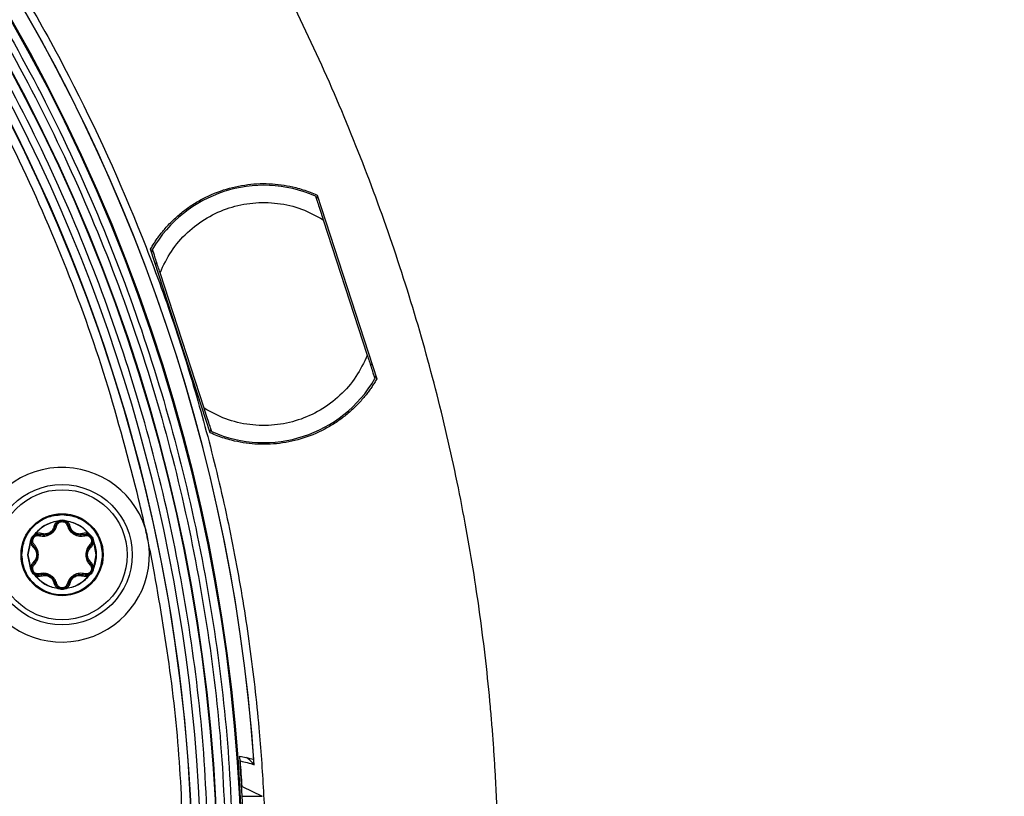
# Model space of a CAD drawing. Units: millimetres. Extents: x 69 to 1126, y 56 to 792.
# Drawn here: x 673 to 730, y 604 to 649 of the extents above; entities that cross this region are included whole.
import ezdxf

# ---------------------------------------------------------------- set-up
doc = ezdxf.new("R2010")
doc.units = ezdxf.units.MM
doc.header["$PDSIZE"] = -1
doc.layers.add('10', color=1, linetype='Continuous')
doc.styles.add('SLDTEXTSTYLE3', font='TXT', dxfattribs={"width": 0.7})
doc.dimstyles.new('SLDDIMSTYLE0', dxfattribs={"dimtxt": 12.733073, "dimasz": 12.733073, "dimexe": 0, "dimexo": 0.0625, "dimgap": 3.183268, "dimtad": 1, "dimdec": 1, "dimrnd": 1e-09, "dimzin": 12, "dimdsep": 46, "dimtxsty": 'SLDTEXTSTYLE3', "dimsah": 1, "dimcen": 0, "dimadec": 0, "dimazin": 3, "dimtfac": 1, "dimtdec": 1, "dimtofl": 0, "dimtmove": 0, "dimatfit": 3, "dimfxl": 1, "dimfrac": 2, "dimtolj": 1, "dimtzin": 12, "dimarcsym": 0})

# ---------------------------------------------------------------- blocks, each defined once
blk = doc.blocks.new('_D_2')
at = {"layer": '10', "color": 0, "lineweight": -2, "transparency": 16777216}
blk.add_line((787.495, 484.904), (685.189, 541.967), dxfattribs=at)
at = {"layer": '10', "color": 0, "transparency": 16777216}
blk.add_solid([(686.223, 543.82), (684.155, 540.114), (674.069, 548.169)], dxfattribs=at)
at = {"layer": 'Defpoints', "color": 0, "transparency": 16777216}
for p in [(494.424, 648.37), (674.069, 548.169)]:
    blk.add_point(p, dxfattribs=at)
at = {"layer": '10', "color": 0, "transparency": 16777216, "insert": (746.554, 518.674), "char_height": 12.73307, "attachment_point": 5, "rotation": 330.84865, "style": 'SLDTEXTSTYLE3'}
blk.add_mtext('\\A1;∅205.7 [∅8.10]', dxfattribs=at)

msp = doc.modelspace()

# ---------------------------------------------------------------- linework, layer by layer
at = {"color": 7, "linetype": 'Continuous', "lineweight": 25}
for p, q in [((690.036, 638.357), (690.097, 638.493)), ((690.069, 638.578), (693.552, 627.86)), ((690.432, 637.139), (692.999, 629.238)), ((683.851, 624.709), (680.369, 635.426)), ((680.396, 635.341), (680.526, 635.266)), ((680.757, 634.556), (680.627, 634.63)), ((683.488, 626.148), (680.922, 634.048)), ((693.164, 628.731), (693.293, 628.656)), ((693.524, 627.946), (693.395, 628.02)), ((683.884, 624.93), (683.823, 624.794)), ((674.946, 619.581), (674.977, 619.588)), ((674.949, 619.556), (674.986, 619.555)), ((674.977, 619.588), (675.096, 619.62)), ((674.986, 619.555), (675.109, 619.571)), ((675.017, 619.533), (675.109, 619.571)), ((675.078, 619.564), (675.108, 619.575)), ((675.096, 619.62), (675.214, 619.636)), ((675.214, 619.636), (675.332, 619.62)), ((675.319, 619.571), (675.442, 619.555)), ((675.319, 619.571), (675.411, 619.533)), ((675.332, 619.62), (675.451, 619.588)), ((675.442, 619.555), (675.478, 619.556)), ((675.451, 619.588), (675.482, 619.581)), ((673.529, 618.715), (673.616, 618.802)), ((673.564, 618.679), (673.64, 618.778)), ((673.564, 618.679), (673.643, 618.74)), ((673.616, 618.802), (673.637, 618.825)), ((673.64, 618.778), (673.657, 618.81)), ((676.771, 618.81), (676.788, 618.778)), ((676.785, 618.74), (676.864, 618.679)), ((676.788, 618.778), (676.864, 618.679)), ((676.791, 618.825), (676.812, 618.802)), ((676.812, 618.802), (676.899, 618.715)), ((676.843, 618.702), (676.867, 618.682)), ((673.22, 617.605), (673.369, 618.361)), ((673.245, 617.605), (673.392, 618.352)), ((673.369, 618.361), (673.379, 618.391)), ((673.379, 618.391), (673.41, 618.51)), ((673.392, 618.352), (673.412, 618.383)), ((673.412, 618.383), (673.459, 618.497)), ((673.446, 618.399), (673.459, 618.497)), ((673.446, 618.395), (673.446, 618.399)), ((673.45, 618.467), (673.455, 618.498)), ((676.969, 618.497), (677.016, 618.383)), ((676.969, 618.497), (676.982, 618.399)), ((677.016, 618.383), (677.035, 618.352)), ((677.017, 618.51), (677.049, 618.391)), ((677.035, 618.352), (677.182, 617.605)), ((677.049, 618.391), (677.058, 618.361)), ((673.369, 616.85), (673.22, 617.605)), ((673.392, 616.859), (673.245, 617.605)), ((677.182, 617.605), (677.035, 616.859)), ((673.379, 616.82), (673.369, 616.85)), ((673.41, 616.701), (673.379, 616.82)), ((673.412, 616.828), (673.392, 616.859)), ((673.459, 616.713), (673.412, 616.828)), ((673.446, 616.812), (673.446, 616.815)), ((673.459, 616.713), (673.446, 616.812)), ((677.016, 616.828), (676.969, 616.713)), ((676.982, 616.812), (676.969, 616.713)), ((677.035, 616.859), (677.016, 616.828)), ((677.049, 616.82), (677.017, 616.701)), ((677.058, 616.85), (677.049, 616.82)), ((673.616, 616.409), (673.529, 616.496)), ((673.585, 616.509), (673.561, 616.529)), ((673.64, 616.433), (673.564, 616.531)), ((673.643, 616.471), (673.564, 616.531)), ((673.637, 616.386), (673.616, 616.409)), ((673.657, 616.401), (673.64, 616.433)), ((676.788, 616.433), (676.771, 616.401)), ((676.864, 616.531), (676.785, 616.471)), ((676.864, 616.531), (676.788, 616.433)), ((676.812, 616.409), (676.791, 616.386)), ((676.899, 616.496), (676.812, 616.409)), ((676.978, 616.743), (676.973, 616.712)), ((674.986, 615.656), (674.949, 615.655)), ((675.109, 615.639), (674.986, 615.656)), ((675.109, 615.639), (675.017, 615.677)), ((675.411, 615.677), (675.319, 615.639)), ((675.442, 615.656), (675.319, 615.639)), ((675.349, 615.647), (675.32, 615.636)), ((675.478, 615.655), (675.442, 615.656)), ((674.977, 615.623), (674.946, 615.63)), ((675.096, 615.591), (674.977, 615.623)), ((675.451, 615.623), (675.332, 615.591)), ((675.482, 615.63), (675.451, 615.623)), ((685.7, 604.094), (686.882, 603.52)), ((685.694, 603.52), (686.882, 603.52))]:
    msp.add_line(p, q, dxfattribs=at)
for radius in [4.091, 3.794, 2.394]:
    msp.add_circle((675.214, 617.605), radius, dxfattribs=at)
for centre, radius, start, end in [((584.246, 598.27), 101.495, 154.07077, 103.42922), ((584.246, 598.27), 101.442, 154.07077, 103.42922), ((584.246, 598.27), 100.049, 154.07077, 103.42923), ((584.246, 598.27), 100.02, 154.07077, 103.42923), ((584.246, 598.27), 98.569, 351.76256, 78.23744), ((584.246, 598.27), 102.414, 4.14209, 69.86256), ((584.246, 598.27), 102.414, 3.97254, 69.86256), ((584.246, 598.27), 99.095, 350.95045, 47.23), ((584.246, 598.27), 98.595, 351.73229, 47.23001), ((686.96, 631.643), 7.5, 66.18969, 149.81031), ((686.96, 631.643), 7.5, 246.18969, 329.81031), ((675.214, 617.605), 5.091, 17.48228, 178.43563), ((584.246, 598.27), 98.069, 12.28418, 13.27349), ((675.214, 617.605), 1.968, 97.71966, 142.28034), ((675.214, 619.185), 0.4, 74.76132, 105.23868), ((675.214, 617.605), 1.968, 37.71966, 82.28034), ((584.246, 598.27), 98.069, 11.71582, 12.28418), ((675.214, 617.605), 5.091, 6.51772, 17.48228), ((673.846, 618.395), 0.4, 134.76132, 165.23868), ((676.582, 618.395), 0.4, 14.76132, 45.23868), ((675.214, 617.605), 5.091, 205.56437, 6.51772), ((584.246, 598.27), 98.069, 10.72651, 11.71582), ((673.846, 616.815), 0.4, 194.76132, 225.23868), ((675.214, 617.605), 1.968, 217.71966, 262.28034), ((675.214, 617.605), 1.968, 277.71966, 322.28034), ((676.582, 616.815), 0.4, 314.76132, 345.23868), ((675.214, 616.025), 0.4, 254.76132, 285.23868), ((679.246, 598.27), 10.085, 44.70871, 48.26871)]:
    msp.add_arc(centre, radius, start, end, dxfattribs=at)
for points, knots in [([(700.646, 598.27), (700.645, 598.619), (700.643, 599.317), (700.629, 600.365), (700.605, 601.412), (700.572, 602.458), (700.53, 603.504), (700.478, 604.55), (700.417, 605.595), (700.346, 606.64), (700.266, 607.685), (700.053, 610.178), (699.605, 614.112), (698.736, 619.51), (697.601, 624.915), (696.184, 630.356), (694.491, 635.767), (691.833, 642.994), (687.79, 651.877), (681.82, 662.111), (674.761, 671.783), (666.7, 680.724), (657.76, 688.784), (648.088, 695.843), (637.854, 701.814), (627.236, 706.646), (616.415, 710.326), (605.564, 712.877), (594.837, 714.35), (584.246, 714.827), (573.656, 714.35), (562.929, 712.877), (552.077, 710.326), (541.256, 706.646), (530.639, 701.814), (520.404, 695.843), (510.733, 688.784), (501.792, 680.724), (493.732, 671.783), (486.673, 662.111), (480.702, 651.877), (476.66, 642.994), (474.002, 635.767), (472.309, 630.356), (470.891, 624.915), (469.757, 619.511), (468.887, 614.112), (468.4, 609.831), (468.141, 606.641), (468.009, 604.551), (467.916, 602.459), (467.857, 600.365), (467.85, 598.968), (467.846, 598.27)], [0, 0, 0, 0, 0.002866, 0.005732, 0.008596, 0.01146, 0.014324, 0.017189, 0.020053, 0.022918, 0.025783, 0.02865, 0.043455, 0.058262, 0.073507, 0.088754, 0.104387, 0.120021, 0.151926, 0.184335, 0.217089, 0.250018, 0.282947, 0.315701, 0.34811, 0.380015, 0.411272, 0.441756, 0.47136, 0.5, 0.52864, 0.558244, 0.588728, 0.619985, 0.651891, 0.6843, 0.717053, 0.749982, 0.782911, 0.815665, 0.848074, 0.879979, 0.895612, 0.911246, 0.926492, 0.941739, 0.956544, 0.971351, 0.977082, 0.982811, 0.988539, 0.994268, 1, 1, 1, 1]), ([(481.396, 598.27), (481.397, 598.612), (481.399, 599.298), (481.415, 600.326), (481.441, 601.354), (481.477, 602.382), (481.523, 603.408), (481.579, 604.435), (481.646, 605.461), (481.723, 606.486), (481.917, 608.758), (482.316, 612.268), (483.084, 617.038), (484.087, 621.813), (485.339, 626.621), (486.835, 631.402), (489.184, 637.788), (492.756, 645.637), (498.031, 654.679), (504.268, 663.226), (511.39, 671.125), (519.29, 678.247), (527.836, 684.485), (536.879, 689.76), (546.261, 694.03), (555.822, 697.282), (565.41, 699.536), (574.888, 700.837), (584.246, 701.258), (593.604, 700.837), (603.082, 699.536), (612.671, 697.282), (622.232, 694.03), (631.613, 689.76), (640.656, 684.485), (649.202, 678.247), (657.102, 671.125), (664.224, 663.226), (670.461, 654.679), (675.737, 645.637), (679.308, 637.788), (681.657, 631.402), (683.153, 626.621), (684.406, 621.813), (685.408, 617.038), (686.177, 612.268), (686.607, 608.486), (686.835, 605.667), (686.952, 603.82), (687.035, 601.971), (687.087, 600.121), (687.093, 598.887), (687.096, 598.27)], [0, 0, 0, 0, 0.003185, 0.006368, 0.009551, 0.012733, 0.015916, 0.019098, 0.022281, 0.025465, 0.02865, 0.043455, 0.058262, 0.073507, 0.088754, 0.104387, 0.120021, 0.151926, 0.184335, 0.217089, 0.250018, 0.282947, 0.315701, 0.34811, 0.380015, 0.411272, 0.441756, 0.47136, 0.5, 0.52864, 0.558244, 0.588728, 0.619985, 0.651891, 0.6843, 0.717053, 0.749982, 0.782911, 0.815665, 0.848074, 0.879979, 0.895612, 0.911246, 0.926492, 0.941739, 0.956544, 0.971351, 0.977082, 0.982811, 0.988539, 0.994268, 1, 1, 1, 1]), ([(560.803, 696.452), (563.221, 696.975), (568.083, 698.028), (575.533, 698.923), (583.102, 699.303), (590.746, 699.1), (598.402, 698.314), (605.992, 696.942), (613.455, 694.996), (620.732, 692.492), (627.752, 689.461), (634.466, 685.941), (640.83, 681.973), (646.844, 677.574), (652.52, 672.745), (657.858, 667.477), (662.841, 661.764), (667.419, 655.64), (671.545, 649.144), (675.171, 642.336), (678.267, 635.273), (680.81, 628.009), (682.783, 620.621), (684.171, 613.17), (685.03, 605.716), (685.136, 600.744), (685.189, 598.27)], [0, 0, 0, 0, 0.040732, 0.081872, 0.123389, 0.165451, 0.207665, 0.25, 0.292338, 0.334552, 0.376611, 0.418131, 0.45927, 0.5, 0.540733, 0.581872, 0.623389, 0.665451, 0.707665, 0.75, 0.792338, 0.834552, 0.876611, 0.918131, 0.959269, 1, 1, 1, 1]), ([(603.816, 696.895), (604.506, 696.754), (607.705, 696.097), (613.34, 694.616), (620.589, 692.125), (627.582, 689.106), (634.269, 685.599), (640.609, 681.647), (646.6, 677.265), (652.253, 672.455), (657.57, 667.207), (662.534, 661.517), (667.094, 655.417), (671.204, 648.945), (674.816, 642.165), (677.901, 635.128), (680.433, 627.893), (682.398, 620.534), (683.781, 613.112), (684.637, 605.687), (684.742, 600.734), (684.795, 598.27)], [0, 0, 0, 0, 0.015299, 0.070883, 0.126307, 0.181531, 0.23604, 0.290054, 0.343533, 0.397009, 0.451022, 0.505535, 0.560756, 0.61618, 0.671766, 0.72735, 0.782774, 0.837998, 0.892508, 0.946522, 1, 1, 1, 1]), ([(683.767, 598.27), (683.715, 600.709), (683.611, 605.611), (682.764, 612.96), (681.395, 620.306), (679.45, 627.59), (676.944, 634.751), (673.891, 641.716), (670.315, 648.427), (666.247, 654.832), (661.988, 660.533), (657.649, 665.563), (653.369, 669.98), (650.308, 672.682), (648.791, 674.022)], [0, 0, 0, 0, 0.084989, 0.170828, 0.257463, 0.345224, 0.433307, 0.521649, 0.609986, 0.698069, 0.785835, 0.857763, 0.92945, 1, 1, 1, 1]), ([(679.695, 620.786), (679.088, 623.137), (677.872, 627.838), (675.381, 634.719), (672.412, 641.432), (668.975, 647.824), (665.145, 653.856), (660.965, 659.482), (656.438, 664.802), (653.127, 668.048), (651.473, 669.67)], [0, 0, 0, 0, 0.12718, 0.254365, 0.382976, 0.511597, 0.634358, 0.757098, 0.878654, 1, 1, 1, 1]), ([(680.369, 635.426), (680.413, 635.502), (680.502, 635.653), (680.645, 635.874), (680.795, 636.09), (680.952, 636.3), (681.206, 636.616), (681.576, 637.022), (682.094, 637.495), (682.659, 637.923), (683.48, 638.43), (684.597, 638.916), (685.787, 639.18), (686.749, 639.252), (687.458, 639.238), (688.154, 639.16), (688.75, 639.037), (689.252, 638.894), (689.667, 638.751), (689.935, 638.636), (690.069, 638.578)], [0, 0, 0, 0, 0.023542, 0.047046, 0.070539, 0.09405, 0.117607, 0.179455, 0.241349, 0.305436, 0.369571, 0.500005, 0.63044, 0.694527, 0.758662, 0.820509, 0.882403, 0.921613, 0.960769, 1, 1, 1, 1]), ([(680.922, 634.048), (681.123, 634.474), (681.53, 635.335), (682.482, 636.424), (683.632, 637.288), (684.936, 637.874), (686.335, 638.167), (687.773, 638.143), (689.184, 637.822), (690.019, 637.364), (690.432, 637.139)], [0, 0, 0, 0, 0.123483, 0.25, 0.376517, 0.5, 0.623483, 0.75, 0.876517, 1, 1, 1, 1]), ([(689.988, 638.505), (689.991, 638.496), (689.997, 638.477), (690.047, 638.324), (690.136, 638.05), (690.271, 637.634), (690.377, 637.307), (690.432, 637.139)], [0, 0, 0, 0, 0.140957, 0.281419, 0.468602, 0.725119, 1, 1, 1, 1]), ([(680.922, 634.048), (680.846, 634.28), (680.728, 634.643), (680.592, 635.061), (680.519, 635.288), (680.483, 635.399), (680.479, 635.41), (680.478, 635.415)], [0, 0, 0, 0, 0.374995, 0.587755, 0.760458, 0.902334, 1, 1, 1, 1]), ([(692.999, 629.238), (692.798, 628.813), (692.39, 627.952), (691.438, 626.863), (690.289, 625.998), (688.985, 625.413), (687.586, 625.12), (686.147, 625.144), (684.737, 625.465), (683.901, 625.922), (683.488, 626.148)], [0, 0, 0, 0, 0.123483, 0.25, 0.376517, 0.5, 0.623483, 0.75, 0.876517, 1, 1, 1, 1]), ([(692.999, 629.238), (693.074, 629.007), (693.192, 628.644), (693.328, 628.226), (693.402, 627.999), (693.438, 627.888), (693.442, 627.876), (693.443, 627.872)], [0, 0, 0, 0, 0.374995, 0.587755, 0.760458, 0.902334, 1, 1, 1, 1]), ([(693.552, 627.86), (693.507, 627.785), (693.419, 627.634), (693.276, 627.413), (693.126, 627.197), (692.969, 626.987), (692.714, 626.67), (692.344, 626.264), (691.827, 625.792), (691.261, 625.364), (690.441, 624.857), (689.323, 624.371), (688.134, 624.107), (687.172, 624.035), (686.463, 624.049), (685.766, 624.127), (685.171, 624.25), (684.668, 624.393), (684.254, 624.536), (683.985, 624.651), (683.851, 624.709)], [0, 0, 0, 0, 0.023542, 0.047046, 0.070539, 0.09405, 0.117607, 0.179455, 0.241349, 0.305436, 0.369571, 0.500005, 0.63044, 0.694527, 0.758662, 0.820509, 0.882403, 0.921613, 0.960769, 1, 1, 1, 1]), ([(683.932, 624.782), (683.929, 624.791), (683.923, 624.81), (683.873, 624.963), (683.785, 625.237), (683.649, 625.653), (683.543, 625.98), (683.488, 626.148)], [0, 0, 0, 0, 0.140957, 0.281419, 0.468602, 0.725119, 1, 1, 1, 1]), ([(672.871, 617.605), (672.907, 617.912), (672.977, 618.526), (673.519, 619.301), (674.293, 619.842), (674.907, 619.913), (675.214, 619.948)], [0, 0, 0, 0, 0.250002, 0.500001, 0.750001, 1, 1, 1, 1]), ([(673.892, 618.715), (673.994, 618.698), (674.149, 618.672), (674.369, 618.722), (674.528, 618.796), (674.669, 618.898), (674.825, 619.061), (674.878, 619.208), (674.914, 619.305)], [0, 0, 0, 0, 0.246924, 0.375953, 0.499792, 0.626804, 0.75284, 1, 1, 1, 1]), ([(674.825, 619.279), (674.795, 619.195), (674.75, 619.067), (674.62, 618.925), (674.508, 618.843), (674.384, 618.786), (674.252, 618.753), (674.105, 618.746), (674.009, 618.768), (673.959, 618.779)], [0, 0, 0, 0, 0.246817, 0.374403, 0.499074, 0.607219, 0.72585, 0.856415, 1, 1, 1, 1]), ([(674.742, 619.254), (674.718, 619.183), (674.683, 619.075), (674.576, 618.955), (674.477, 618.883), (674.366, 618.833), (674.208, 618.802), (674.096, 618.824), (674.022, 618.839)], [0, 0, 0, 0, 0.251373, 0.376701, 0.49984, 0.62074, 0.746771, 1, 1, 1, 1]), ([(674.949, 619.556), (674.9, 619.514), (674.799, 619.43), (674.761, 619.313), (674.742, 619.254)], [0, 0, 0, 0, 0.49674, 1, 1, 1, 1]), ([(674.742, 619.254), (674.752, 619.254), (674.773, 619.252), (674.799, 619.257), (674.818, 619.265), (674.823, 619.275), (674.825, 619.279)], [0, 0, 0, 0, 0.250244, 0.500061, 0.750023, 1, 1, 1, 1]), ([(674.825, 619.279), (674.844, 619.332), (674.873, 619.409), (674.95, 619.49), (674.995, 619.519), (675.017, 619.533)], [0, 0, 0, 0, 0.535319, 0.77613, 1, 1, 1, 1]), ([(674.914, 619.305), (674.924, 619.335), (674.945, 619.395), (675.015, 619.47), (675.106, 619.525), (675.178, 619.532), (675.214, 619.535)], [0, 0, 0, 0, 0.249679, 0.497115, 0.750693, 1, 1, 1, 1]), ([(674.977, 619.588), (674.977, 619.585), (674.979, 619.579), (674.982, 619.57), (674.984, 619.562), (674.985, 619.557), (674.986, 619.555)], [0, 0, 0, 0, 0.250026, 0.500007, 0.750002, 1, 1, 1, 1]), ([(674.986, 619.555), (674.989, 619.551), (674.996, 619.543), (675.005, 619.536), (675.012, 619.532), (675.015, 619.533), (675.017, 619.533)], [0, 0, 0, 0, 0.249935, 0.5, 0.750065, 1, 1, 1, 1]), ([(675.169, 619.596), (675.185, 619.599), (675.272, 619.619), (675.362, 619.601), (675.435, 619.585)], [0, 0, 0, 0, 0.181286, 1, 1, 1, 1]), ([(675.214, 619.535), (675.249, 619.532), (675.322, 619.525), (675.413, 619.471), (675.483, 619.396), (675.504, 619.335), (675.514, 619.305)], [0, 0, 0, 0, 0.247917, 0.502616, 0.749017, 1, 1, 1, 1]), ([(675.442, 619.555), (675.439, 619.551), (675.432, 619.543), (675.423, 619.536), (675.416, 619.532), (675.413, 619.533), (675.411, 619.533)], [0, 0, 0, 0, 0.250026, 0.49993, 0.749992, 1, 1, 1, 1]), ([(675.411, 619.533), (675.433, 619.519), (675.478, 619.49), (675.555, 619.409), (675.583, 619.332), (675.603, 619.279)], [0, 0, 0, 0, 0.22387, 0.464681, 1, 1, 1, 1]), ([(675.451, 619.588), (675.45, 619.585), (675.449, 619.579), (675.446, 619.57), (675.444, 619.562), (675.443, 619.557), (675.442, 619.555)], [0, 0, 0, 0, 0.24996, 0.5, 0.75004, 1, 1, 1, 1]), ([(675.686, 619.254), (675.667, 619.313), (675.629, 619.43), (675.528, 619.514), (675.478, 619.556)], [0, 0, 0, 0, 0.503258, 1, 1, 1, 1]), ([(675.514, 619.305), (675.549, 619.208), (675.603, 619.061), (675.759, 618.898), (675.901, 618.795), (676.061, 618.722), (676.28, 618.672), (676.434, 618.698), (676.536, 618.715)], [0, 0, 0, 0, 0.247196, 0.37325, 0.500278, 0.626689, 0.753037, 1, 1, 1, 1]), ([(675.603, 619.279), (675.605, 619.275), (675.609, 619.265), (675.629, 619.257), (675.655, 619.252), (675.676, 619.254), (675.686, 619.254)], [0, 0, 0, 0, 0.249977, 0.499939, 0.749756, 1, 1, 1, 1]), ([(676.469, 618.779), (676.419, 618.768), (676.323, 618.746), (676.176, 618.753), (676.044, 618.786), (675.92, 618.843), (675.808, 618.925), (675.678, 619.067), (675.633, 619.195), (675.603, 619.279)], [0, 0, 0, 0, 0.143546, 0.274097, 0.39274, 0.50092, 0.625507, 0.753178, 1, 1, 1, 1]), ([(676.406, 618.839), (676.331, 618.824), (676.22, 618.802), (676.061, 618.833), (675.95, 618.883), (675.852, 618.955), (675.745, 619.075), (675.71, 619.183), (675.686, 619.254)], [0, 0, 0, 0, 0.253225, 0.379305, 0.500155, 0.623347, 0.748623, 1, 1, 1, 1]), ([(673.592, 618.195), (673.571, 618.219), (673.529, 618.267), (673.499, 618.366), (673.499, 618.471), (673.537, 618.573), (673.607, 618.658), (673.698, 618.711), (673.798, 618.733), (673.861, 618.721), (673.892, 618.715)], [0, 0, 0, 0, 0.125493, 0.248695, 0.376039, 0.499971, 0.624608, 0.751408, 0.875139, 1, 1, 1, 1]), ([(673.616, 618.802), (673.618, 618.8), (673.622, 618.795), (673.629, 618.789), (673.635, 618.783), (673.638, 618.779), (673.64, 618.778)], [0, 0, 0, 0, 0.24996, 0.5, 0.75004, 1, 1, 1, 1]), ([(673.64, 618.778), (673.641, 618.773), (673.645, 618.763), (673.646, 618.752), (673.646, 618.744), (673.644, 618.741), (673.643, 618.74)], [0, 0, 0, 0, 0.250026, 0.49993, 0.749992, 1, 1, 1, 1]), ([(673.643, 618.74), (673.666, 618.752), (673.713, 618.776), (673.823, 618.803), (673.903, 618.789), (673.959, 618.779)], [0, 0, 0, 0, 0.22387, 0.464681, 1, 1, 1, 1]), ([(674.022, 618.839), (673.961, 618.852), (673.841, 618.877), (673.718, 618.832), (673.657, 618.81)], [0, 0, 0, 0, 0.503258, 1, 1, 1, 1]), ([(673.959, 618.779), (673.964, 618.779), (673.974, 618.778), (673.991, 618.79), (674.008, 618.81), (674.017, 618.829), (674.022, 618.839)], [0, 0, 0, 0, 0.249976, 0.499938, 0.749757, 1, 1, 1, 1]), ([(676.771, 618.81), (676.71, 618.832), (676.587, 618.877), (676.466, 618.852), (676.406, 618.839)], [0, 0, 0, 0, 0.49674, 1, 1, 1, 1]), ([(676.406, 618.839), (676.41, 618.829), (676.42, 618.81), (676.436, 618.79), (676.454, 618.778), (676.464, 618.779), (676.469, 618.779)], [0, 0, 0, 0, 0.250243, 0.500062, 0.750024, 1, 1, 1, 1]), ([(676.469, 618.779), (676.524, 618.789), (676.605, 618.803), (676.714, 618.776), (676.762, 618.752), (676.785, 618.74)], [0, 0, 0, 0, 0.535319, 0.77613, 1, 1, 1, 1]), ([(676.536, 618.715), (676.567, 618.721), (676.629, 618.733), (676.73, 618.711), (676.821, 618.658), (676.89, 618.573), (676.929, 618.471), (676.929, 618.366), (676.899, 618.267), (676.857, 618.219), (676.836, 618.195)], [0, 0, 0, 0, 0.124853, 0.248584, 0.375379, 0.500018, 0.623951, 0.751298, 0.874502, 1, 1, 1, 1]), ([(676.788, 618.778), (676.786, 618.773), (676.783, 618.763), (676.781, 618.752), (676.782, 618.744), (676.784, 618.741), (676.785, 618.74)], [0, 0, 0, 0, 0.249935, 0.5, 0.750065, 1, 1, 1, 1]), ([(676.812, 618.802), (676.81, 618.8), (676.805, 618.795), (676.799, 618.789), (676.793, 618.783), (676.79, 618.779), (676.788, 618.778)], [0, 0, 0, 0, 0.250026, 0.500007, 0.750002, 1, 1, 1, 1]), ([(673.379, 618.391), (673.382, 618.39), (673.388, 618.389), (673.396, 618.386), (673.405, 618.384), (673.409, 618.383), (673.412, 618.383)], [0, 0, 0, 0, 0.250026, 0.500007, 0.750002, 1, 1, 1, 1]), ([(673.392, 618.352), (673.404, 618.288), (673.426, 618.159), (673.508, 618.067), (673.55, 618.021)], [0, 0, 0, 0, 0.49674, 1, 1, 1, 1]), ([(673.412, 618.383), (673.417, 618.384), (673.427, 618.386), (673.437, 618.39), (673.444, 618.394), (673.445, 618.397), (673.446, 618.399)], [0, 0, 0, 0, 0.249935, 0.5, 0.750065, 1, 1, 1, 1]), ([(673.57, 618.105), (673.533, 618.148), (673.464, 618.228), (673.452, 618.342), (673.446, 618.395)], [0, 0, 0, 0, 0.536265, 1, 1, 1, 1]), ([(673.55, 618.021), (673.556, 618.03), (673.567, 618.047), (673.577, 618.072), (673.578, 618.093), (673.573, 618.101), (673.57, 618.105)], [0, 0, 0, 0, 0.250243, 0.500062, 0.750023, 1, 1, 1, 1]), ([(673.55, 618.021), (673.6, 617.965), (673.675, 617.881), (673.726, 617.727), (673.739, 617.607), (673.727, 617.485), (673.674, 617.333), (673.6, 617.247), (673.55, 617.19)], [0, 0, 0, 0, 0.251379, 0.376707, 0.499845, 0.620743, 0.746772, 1, 1, 1, 1]), ([(673.785, 617.605), (673.782, 617.653), (673.775, 617.751), (673.716, 617.934), (673.628, 618.037), (673.57, 618.105)], [0, 0, 0, 0, 0.24972, 0.505414, 1, 1, 1, 1]), ([(673.834, 617.605), (673.831, 617.664), (673.824, 617.78), (673.756, 617.995), (673.657, 618.116), (673.592, 618.195)], [0, 0, 0, 0, 0.252905, 0.505726, 1, 1, 1, 1]), ([(676.836, 618.195), (676.77, 618.116), (676.672, 617.995), (676.603, 617.78), (676.597, 617.664), (676.594, 617.605)], [0, 0, 0, 0, 0.49427, 0.747091, 1, 1, 1, 1]), ([(676.858, 617.105), (676.823, 617.143), (676.756, 617.215), (676.689, 617.346), (676.651, 617.477), (676.639, 617.612), (676.654, 617.751), (676.712, 617.934), (676.8, 618.037), (676.858, 618.105)], [0, 0, 0, 0, 0.143542, 0.274091, 0.392733, 0.500915, 0.625502, 0.753173, 1, 1, 1, 1]), ([(676.693, 617.605), (676.695, 617.646), (676.7, 617.727), (676.753, 617.88), (676.828, 617.965), (676.878, 618.021)], [0, 0, 0, 0, 0.24642, 0.497025, 1, 1, 1, 1]), ([(676.858, 618.105), (676.855, 618.101), (676.849, 618.093), (676.851, 618.072), (676.86, 618.047), (676.872, 618.03), (676.878, 618.021)], [0, 0, 0, 0, 0.249977, 0.499938, 0.749757, 1, 1, 1, 1]), ([(676.982, 618.399), (676.981, 618.373), (676.978, 618.319), (676.946, 618.211), (676.894, 618.149), (676.858, 618.105)], [0, 0, 0, 0, 0.22387, 0.464681, 1, 1, 1, 1]), ([(676.878, 618.021), (676.919, 618.067), (677.002, 618.159), (677.024, 618.288), (677.035, 618.352)], [0, 0, 0, 0, 0.503258, 1, 1, 1, 1]), ([(677.016, 618.383), (677.011, 618.384), (677.001, 618.386), (676.991, 618.39), (676.984, 618.394), (676.983, 618.397), (676.982, 618.399)], [0, 0, 0, 0, 0.250026, 0.49993, 0.749992, 1, 1, 1, 1]), ([(677.049, 618.391), (677.046, 618.39), (677.04, 618.389), (677.031, 618.386), (677.023, 618.384), (677.018, 618.383), (677.016, 618.383)], [0, 0, 0, 0, 0.24996, 0.5, 0.75004, 1, 1, 1, 1]), ([(677.556, 617.605), (677.521, 617.299), (677.451, 616.686), (676.909, 615.906), (676.135, 615.385), (675.214, 615.202), (674.293, 615.385), (673.519, 615.906), (672.977, 616.686), (672.907, 617.299), (672.871, 617.605)], [0, 0, 0, 0, 0.125, 0.25, 0.375, 0.499999, 0.624999, 0.749999, 0.874999, 1, 1, 1, 1]), ([(673.57, 617.105), (673.605, 617.143), (673.672, 617.215), (673.738, 617.346), (673.778, 617.476), (673.782, 617.564), (673.785, 617.605)], [0, 0, 0, 0, 0.286598, 0.547236, 0.784077, 1, 1, 1, 1]), ([(673.592, 617.016), (673.658, 617.095), (673.759, 617.214), (673.822, 617.431), (673.83, 617.547), (673.834, 617.605)], [0, 0, 0, 0, 0.493869, 0.746574, 1, 1, 1, 1]), ([(676.594, 617.605), (676.598, 617.547), (676.606, 617.431), (676.669, 617.214), (676.77, 617.095), (676.836, 617.016)], [0, 0, 0, 0, 0.253401, 0.506126, 1, 1, 1, 1]), ([(676.878, 617.19), (676.829, 617.247), (676.754, 617.333), (676.7, 617.485), (676.695, 617.566), (676.693, 617.605)], [0, 0, 0, 0, 0.506261, 0.758358, 1, 1, 1, 1]), ([(673.379, 616.82), (673.382, 616.821), (673.388, 616.822), (673.396, 616.824), (673.405, 616.826), (673.409, 616.828), (673.412, 616.828)], [0, 0, 0, 0, 0.24996, 0.5, 0.75004, 1, 1, 1, 1]), ([(673.55, 617.19), (673.508, 617.144), (673.426, 617.052), (673.404, 616.923), (673.392, 616.859)], [0, 0, 0, 0, 0.503258, 1, 1, 1, 1]), ([(673.412, 616.828), (673.417, 616.827), (673.427, 616.825), (673.437, 616.821), (673.444, 616.817), (673.445, 616.814), (673.446, 616.812)], [0, 0, 0, 0, 0.250026, 0.49993, 0.749992, 1, 1, 1, 1]), ([(673.446, 616.815), (673.452, 616.868), (673.464, 616.983), (673.533, 617.063), (673.57, 617.105)], [0, 0, 0, 0, 0.463705, 1, 1, 1, 1]), ([(673.892, 616.496), (673.861, 616.489), (673.798, 616.477), (673.698, 616.5), (673.607, 616.553), (673.537, 616.638), (673.499, 616.74), (673.499, 616.845), (673.529, 616.943), (673.571, 616.992), (673.592, 617.016)], [0, 0, 0, 0, 0.125508, 0.248696, 0.376067, 0.499973, 0.624637, 0.751409, 0.875154, 1, 1, 1, 1]), ([(673.57, 617.105), (673.573, 617.11), (673.578, 617.118), (673.577, 617.139), (673.567, 617.164), (673.556, 617.181), (673.55, 617.19)], [0, 0, 0, 0, 0.249977, 0.499938, 0.749757, 1, 1, 1, 1]), ([(676.836, 617.016), (676.857, 616.992), (676.899, 616.943), (676.929, 616.845), (676.929, 616.74), (676.891, 616.638), (676.821, 616.553), (676.73, 616.5), (676.63, 616.477), (676.567, 616.489), (676.536, 616.496)], [0, 0, 0, 0, 0.124868, 0.248585, 0.375406, 0.500019, 0.623979, 0.7513, 0.874517, 1, 1, 1, 1]), ([(676.878, 617.19), (676.872, 617.181), (676.86, 617.164), (676.851, 617.139), (676.849, 617.118), (676.855, 617.11), (676.858, 617.105)], [0, 0, 0, 0, 0.250243, 0.500062, 0.750023, 1, 1, 1, 1]), ([(676.858, 617.105), (676.894, 617.062), (676.946, 616.999), (676.978, 616.891), (676.981, 616.838), (676.982, 616.812)], [0, 0, 0, 0, 0.535319, 0.77613, 1, 1, 1, 1]), ([(677.035, 616.859), (677.024, 616.923), (677.002, 617.052), (676.919, 617.144), (676.878, 617.19)], [0, 0, 0, 0, 0.49674, 1, 1, 1, 1]), ([(677.016, 616.828), (677.011, 616.827), (677.001, 616.825), (676.991, 616.821), (676.984, 616.817), (676.983, 616.814), (676.982, 616.812)], [0, 0, 0, 0, 0.249935, 0.5, 0.750065, 1, 1, 1, 1]), ([(677.049, 616.82), (677.046, 616.821), (677.04, 616.822), (677.031, 616.824), (677.023, 616.826), (677.018, 616.828), (677.016, 616.828)], [0, 0, 0, 0, 0.250026, 0.500007, 0.750002, 1, 1, 1, 1]), ([(673.64, 616.433), (673.638, 616.431), (673.635, 616.428), (673.629, 616.422), (673.622, 616.415), (673.618, 616.411), (673.616, 616.409)], [0, 0, 0, 0, 0.24996, 0.5, 0.75004, 1, 1, 1, 1]), ([(673.643, 616.471), (673.644, 616.469), (673.646, 616.467), (673.646, 616.459), (673.645, 616.448), (673.641, 616.438), (673.64, 616.433)], [0, 0, 0, 0, 0.250008, 0.50007, 0.749974, 1, 1, 1, 1]), ([(673.959, 616.432), (673.903, 616.422), (673.823, 616.408), (673.713, 616.434), (673.666, 616.459), (673.643, 616.471)], [0, 0, 0, 0, 0.535319, 0.77613, 1, 1, 1, 1]), ([(673.657, 616.401), (673.718, 616.379), (673.841, 616.334), (673.961, 616.359), (674.022, 616.372)], [0, 0, 0, 0, 0.49674, 1, 1, 1, 1]), ([(674.914, 615.906), (674.878, 616.003), (674.825, 616.15), (674.669, 616.313), (674.528, 616.415), (674.369, 616.489), (674.149, 616.538), (673.994, 616.513), (673.892, 616.496)], [0, 0, 0, 0, 0.247161, 0.373196, 0.500206, 0.624081, 0.753072, 1, 1, 1, 1]), ([(674.825, 615.932), (674.81, 615.981), (674.781, 616.075), (674.701, 616.198), (674.607, 616.296), (674.495, 616.375), (674.368, 616.431), (674.18, 616.473), (674.047, 616.448), (673.959, 616.432)], [0, 0, 0, 0, 0.143585, 0.27415, 0.392781, 0.500927, 0.625598, 0.753183, 1, 1, 1, 1]), ([(674.022, 616.372), (674.017, 616.381), (674.008, 616.4), (673.991, 616.421), (673.974, 616.433), (673.964, 616.432), (673.959, 616.432)], [0, 0, 0, 0, 0.250243, 0.500062, 0.750024, 1, 1, 1, 1]), ([(674.022, 616.372), (674.096, 616.387), (674.206, 616.41), (674.364, 616.378), (674.475, 616.329), (674.574, 616.257), (674.68, 616.136), (674.717, 616.028), (674.742, 615.956)], [0, 0, 0, 0, 0.251372, 0.376701, 0.49984, 0.62074, 0.746771, 1, 1, 1, 1]), ([(676.536, 616.496), (676.434, 616.514), (676.28, 616.541), (676.061, 616.487), (675.901, 616.416), (675.758, 616.314), (675.604, 616.149), (675.55, 616.003), (675.514, 615.906)], [0, 0, 0, 0, 0.247196, 0.37325, 0.500278, 0.626689, 0.753037, 1, 1, 1, 1]), ([(675.603, 615.932), (675.633, 616.016), (675.678, 616.144), (675.808, 616.285), (675.92, 616.368), (676.044, 616.425), (676.176, 616.458), (676.323, 616.465), (676.419, 616.443), (676.469, 616.432)], [0, 0, 0, 0, 0.246817, 0.374403, 0.499074, 0.607219, 0.72585, 0.856415, 1, 1, 1, 1]), ([(675.686, 615.956), (675.71, 616.028), (675.745, 616.135), (675.852, 616.256), (675.95, 616.328), (676.061, 616.378), (676.22, 616.408), (676.331, 616.386), (676.406, 616.372)], [0, 0, 0, 0, 0.251373, 0.376701, 0.49984, 0.62074, 0.746771, 1, 1, 1, 1]), ([(676.469, 616.432), (676.464, 616.432), (676.454, 616.433), (676.436, 616.421), (676.42, 616.4), (676.41, 616.381), (676.406, 616.372)], [0, 0, 0, 0, 0.249976, 0.499938, 0.749757, 1, 1, 1, 1]), ([(676.406, 616.372), (676.466, 616.359), (676.587, 616.334), (676.71, 616.379), (676.771, 616.401)], [0, 0, 0, 0, 0.503258, 1, 1, 1, 1]), ([(676.785, 616.471), (676.762, 616.459), (676.714, 616.434), (676.605, 616.408), (676.524, 616.422), (676.469, 616.432)], [0, 0, 0, 0, 0.22387, 0.464681, 1, 1, 1, 1]), ([(676.788, 616.433), (676.786, 616.438), (676.783, 616.448), (676.781, 616.459), (676.782, 616.467), (676.784, 616.469), (676.785, 616.471)], [0, 0, 0, 0, 0.250026, 0.49993, 0.749992, 1, 1, 1, 1]), ([(676.812, 616.409), (676.81, 616.411), (676.805, 616.415), (676.799, 616.422), (676.793, 616.428), (676.79, 616.431), (676.788, 616.433)], [0, 0, 0, 0, 0.24996, 0.5, 0.75004, 1, 1, 1, 1]), ([(682.315, 598.27), (682.277, 600.309), (682.201, 604.389), (681.628, 610.489), (680.944, 614.511), (680.602, 616.522)], [0, 0, 0, 0, 0.3333, 0.666687, 1, 1, 1, 1]), ([(674.825, 615.932), (674.823, 615.936), (674.818, 615.945), (674.799, 615.954), (674.773, 615.959), (674.752, 615.957), (674.742, 615.956)], [0, 0, 0, 0, 0.249977, 0.499939, 0.749756, 1, 1, 1, 1]), ([(674.742, 615.956), (674.761, 615.897), (674.799, 615.781), (674.9, 615.697), (674.949, 615.655)], [0, 0, 0, 0, 0.503258, 1, 1, 1, 1]), ([(675.017, 615.677), (674.995, 615.691), (674.95, 615.721), (674.873, 615.802), (674.844, 615.879), (674.825, 615.932)], [0, 0, 0, 0, 0.22387, 0.464681, 1, 1, 1, 1]), ([(675.514, 615.906), (675.504, 615.875), (675.483, 615.815), (675.413, 615.74), (675.322, 615.687), (675.214, 615.669), (675.106, 615.687), (675.015, 615.74), (674.945, 615.815), (674.924, 615.876), (674.914, 615.906)], [0, 0, 0, 0, 0.125507, 0.248695, 0.376067, 0.499973, 0.624637, 0.751409, 0.875155, 1, 1, 1, 1]), ([(674.977, 615.623), (674.977, 615.626), (674.979, 615.632), (674.982, 615.641), (674.984, 615.649), (674.985, 615.654), (674.986, 615.656)], [0, 0, 0, 0, 0.24996, 0.5, 0.75004, 1, 1, 1, 1]), ([(674.986, 615.656), (674.989, 615.66), (674.996, 615.667), (675.005, 615.675), (675.012, 615.679), (675.015, 615.678), (675.017, 615.677)], [0, 0, 0, 0, 0.250026, 0.49993, 0.749992, 1, 1, 1, 1]), ([(675.603, 615.932), (675.583, 615.879), (675.555, 615.802), (675.478, 615.721), (675.433, 615.691), (675.411, 615.677)], [0, 0, 0, 0, 0.535319, 0.77613, 1, 1, 1, 1]), ([(675.442, 615.656), (675.439, 615.66), (675.432, 615.667), (675.423, 615.675), (675.416, 615.678), (675.413, 615.678), (675.411, 615.677)], [0, 0, 0, 0, 0.249935, 0.5, 0.750065, 1, 1, 1, 1]), ([(675.451, 615.623), (675.45, 615.626), (675.449, 615.632), (675.446, 615.641), (675.444, 615.649), (675.443, 615.654), (675.442, 615.656)], [0, 0, 0, 0, 0.250026, 0.500007, 0.750002, 1, 1, 1, 1]), ([(675.478, 615.655), (675.528, 615.697), (675.629, 615.781), (675.667, 615.897), (675.686, 615.956)], [0, 0, 0, 0, 0.49674, 1, 1, 1, 1]), ([(675.686, 615.956), (675.676, 615.957), (675.655, 615.959), (675.629, 615.954), (675.609, 615.945), (675.605, 615.936), (675.603, 615.932)], [0, 0, 0, 0, 0.250244, 0.500061, 0.750023, 1, 1, 1, 1]), ([(680.005, 564.263), (680.553, 565.883), (681.652, 569.126), (683.008, 574.167), (684.137, 579.354), (684.992, 584.64), (685.567, 589.928), (685.861, 595.217), (685.898, 600.536), (685.686, 604.087), (685.58, 605.862)], [0, 0, 0, 0, 0.121327, 0.242964, 0.370276, 0.497948, 0.622775, 0.747602, 0.873801, 1, 1, 1, 1]), ([(685.58, 605.862), (685.693, 605.839), (685.962, 605.784), (686.233, 605.713), (686.391, 605.667), (686.392, 605.667)], [0, 0, 0, 0, 0.418484, 0.994565, 1, 1, 1, 1])]:
    msp.add_open_spline(points, degree=3, knots=knots, dxfattribs=at)
for points in [[(675.214, 619.948), (675.521, 619.913), (676.135, 619.842), (676.909, 619.301), (677.451, 618.526), (677.521, 617.912), (677.556, 617.605)], [(673.637, 618.825), (673.818, 619.015), (674.18, 619.396), (674.691, 619.519), (674.946, 619.581)], [(674.946, 619.581), (674.947, 619.576), (674.948, 619.568), (674.949, 619.56), (674.949, 619.556)], [(675.096, 619.62), (675.097, 619.613), (675.101, 619.601), (675.105, 619.585), (675.108, 619.574), (675.109, 619.572), (675.109, 619.571)], [(675.332, 619.62), (675.33, 619.613), (675.327, 619.601), (675.323, 619.585), (675.32, 619.574), (675.319, 619.572), (675.319, 619.571)], [(675.482, 619.581), (675.481, 619.576), (675.48, 619.568), (675.479, 619.56), (675.478, 619.556)], [(675.482, 619.581), (675.737, 619.519), (676.248, 619.396), (676.61, 619.015), (676.791, 618.825)], [(673.41, 618.51), (673.423, 618.548), (673.449, 618.625), (673.502, 618.685), (673.529, 618.715)], [(673.529, 618.715), (673.533, 618.71), (673.543, 618.701), (673.554, 618.689), (673.562, 618.681), (673.563, 618.68), (673.564, 618.679)], [(673.637, 618.825), (673.641, 618.822), (673.648, 618.817), (673.654, 618.812), (673.657, 618.81)], [(676.791, 618.825), (676.787, 618.822), (676.78, 618.817), (676.774, 618.812), (676.771, 618.81)], [(676.899, 618.715), (676.894, 618.71), (676.885, 618.701), (676.874, 618.689), (676.865, 618.681), (676.864, 618.68), (676.864, 618.679)], [(676.899, 618.715), (676.926, 618.685), (676.979, 618.625), (677.005, 618.548), (677.017, 618.51)], [(673.369, 618.361), (673.373, 618.359), (673.382, 618.356), (673.389, 618.353), (673.392, 618.352)], [(673.41, 618.51), (673.417, 618.508), (673.429, 618.505), (673.445, 618.501), (673.457, 618.498), (673.458, 618.498), (673.459, 618.497)], [(677.017, 618.51), (677.011, 618.508), (676.998, 618.505), (676.982, 618.501), (676.971, 618.498), (676.97, 618.498), (676.969, 618.497)], [(677.058, 618.361), (677.054, 618.359), (677.046, 618.356), (677.039, 618.353), (677.035, 618.352)], [(677.058, 618.361), (677.133, 618.109), (677.282, 617.605), (677.133, 617.102), (677.058, 616.85)], [(673.369, 616.85), (673.373, 616.851), (673.382, 616.855), (673.389, 616.858), (673.392, 616.859)], [(677.058, 616.85), (677.054, 616.851), (677.046, 616.855), (677.039, 616.858), (677.035, 616.859)], [(673.41, 616.701), (673.417, 616.702), (673.429, 616.706), (673.445, 616.71), (673.457, 616.713), (673.458, 616.713), (673.459, 616.713)], [(673.529, 616.496), (673.502, 616.526), (673.449, 616.586), (673.423, 616.663), (673.41, 616.701)], [(673.529, 616.496), (673.533, 616.501), (673.543, 616.51), (673.554, 616.522), (673.562, 616.53), (673.563, 616.531), (673.564, 616.531)], [(673.637, 616.386), (673.641, 616.389), (673.648, 616.394), (673.654, 616.399), (673.657, 616.401)], [(674.946, 615.63), (674.691, 615.692), (674.18, 615.815), (673.818, 616.195), (673.637, 616.386)], [(676.791, 616.386), (676.61, 616.195), (676.248, 615.815), (675.737, 615.692), (675.482, 615.63)], [(676.791, 616.386), (676.787, 616.389), (676.78, 616.394), (676.774, 616.399), (676.771, 616.401)], [(676.899, 616.496), (676.894, 616.501), (676.885, 616.51), (676.874, 616.522), (676.865, 616.53), (676.864, 616.531), (676.864, 616.531)], [(677.017, 616.701), (677.005, 616.663), (676.979, 616.586), (676.926, 616.526), (676.899, 616.496)], [(677.017, 616.701), (677.011, 616.702), (676.998, 616.706), (676.982, 616.71), (676.971, 616.713), (676.97, 616.713), (676.969, 616.713)], [(674.946, 615.63), (674.947, 615.634), (674.948, 615.643), (674.949, 615.651), (674.949, 615.655)], [(675.482, 615.63), (675.481, 615.634), (675.48, 615.643), (675.479, 615.651), (675.478, 615.655)], [(675.096, 615.591), (675.097, 615.598), (675.101, 615.61), (675.105, 615.626), (675.108, 615.637), (675.109, 615.639), (675.109, 615.639)], [(675.332, 615.591), (675.293, 615.583), (675.214, 615.567), (675.135, 615.583), (675.096, 615.591)], [(675.332, 615.591), (675.33, 615.598), (675.327, 615.61), (675.323, 615.626), (675.32, 615.637), (675.319, 615.639), (675.319, 615.639)], [(685.7, 604.094), (685.672, 604.59), (685.64, 605.085), (685.604, 605.581)], [(685.604, 605.581), (685.873, 605.522), (686.143, 605.45), (686.414, 605.365)]]:
    msp.add_open_spline(points, degree=3, dxfattribs=at)

# ---------------------------------------------------------------- dimensions: what is measured, and where the dimension line sits
at = {"layer": '10'}
dim = msp.add_diameter_dim_2p(p1=(494.424, 648.37), p2=(674.069, 548.169), dimstyle='SLDDIMSTYLE0', dxfattribs=at)
dim.commit()
dim.dimension.update_dxf_attribs({"geometry": '_D_2', "text_midpoint": (741.902, 510.334)})

doc.saveas('drawing.dxf')
